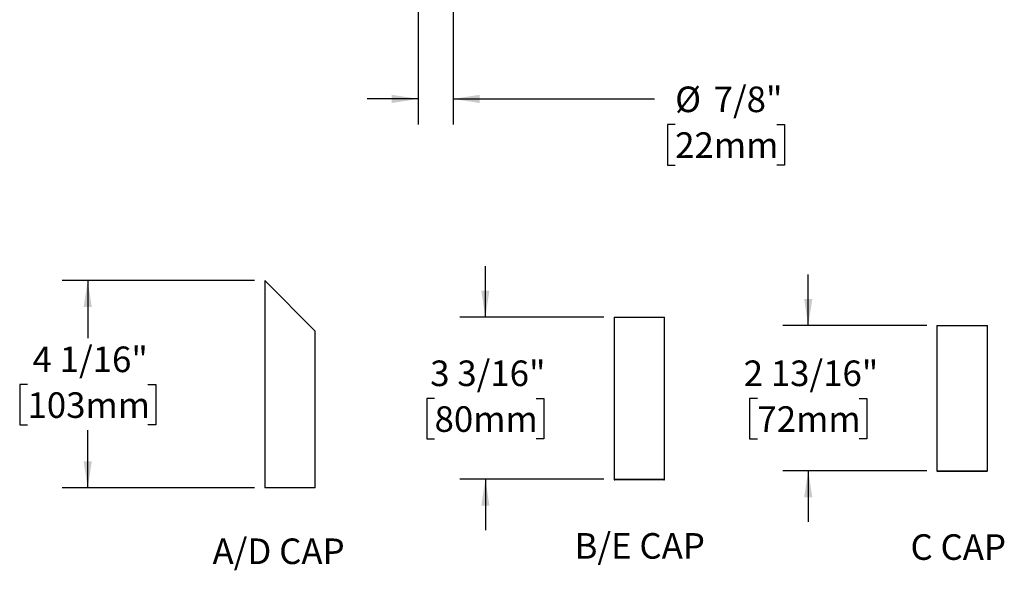
# Model space of a CAD drawing. Units: inches. Extents: x 2.7 to 52.1, y 1.2 to 41.8.
# Drawn here: x 10.2 to 34.3, y 1.2 to 14.6 of the extents above; entities that cross this region are included whole.
import ezdxf

# ---------------------------------------------------------------- set-up
doc = ezdxf.new("R2010")
doc.units = ezdxf.units.IN
doc.header["$LTSCALE"] = 5
doc.header["$MEASUREMENT"] = 0
doc.layers.add('SLD-0', color=7, linetype='Continuous')
doc.styles.add('SLDTEXTSTYLE0', font='GOTHIC.TTF', dxfattribs={"width": 0.913})
doc.dimstyles.new('SLDDIMSTYLE3', dxfattribs={"dimtxt": 0.625, "dimasz": 0.65, "dimexe": 0, "dimexo": 0.0625, "dimgap": 0.15625, "dimtad": 0, "dimtih": 1, "dimtoh": 1, "dimdec": 6, "dimrnd": 1e-09, "dimzin": 12, "dimdsep": 46, "dimlunit": 5, "dimtxsty": 'SLDTEXTSTYLE0', "dimsah": 1, "dimcen": 0.09, "dimadec": 0, "dimazin": 3, "dimtfac": 1, "dimtdec": 0, "dimtmove": 0, "dimatfit": 0, "dimfxl": 0, "dimfrac": 2, "dimtolj": 1, "dimtzin": 12, "dimarcsym": 0})
doc.dimstyles.new('SLDDIMSTYLE5', dxfattribs={"dimtxt": 0.625, "dimasz": 0.65, "dimexe": 0, "dimexo": 0.0625, "dimgap": 0.15625, "dimtad": 0, "dimtih": 1, "dimtoh": 1, "dimdec": 6, "dimlfac": 0.8, "dimrnd": 1e-09, "dimzin": 12, "dimdsep": 46, "dimlunit": 5, "dimtxsty": 'SLDTEXTSTYLE0', "dimsah": 1, "dimcen": 0.09, "dimadec": 0, "dimazin": 3, "dimtfac": 1, "dimtdec": 0, "dimtofl": 0, "dimtmove": 0, "dimatfit": 3, "dimfxl": 0, "dimfrac": 2, "dimtolj": 1, "dimtzin": 12, "dimarcsym": 0})
doc.dimstyles.new('SLDDIMSTYLE6', dxfattribs={"dimtxt": 0.625, "dimasz": 0.65, "dimexe": 0, "dimexo": 0.0625, "dimgap": 0.15625, "dimtad": 0, "dimtih": 1, "dimtoh": 1, "dimdec": 6, "dimlfac": 0.8, "dimrnd": 1e-09, "dimzin": 12, "dimdsep": 46, "dimlunit": 5, "dimtxsty": 'SLDTEXTSTYLE0', "dimsah": 1, "dimcen": 0.09, "dimadec": 0, "dimazin": 3, "dimtfac": 1, "dimtdec": 0, "dimtmove": 0, "dimatfit": 0, "dimfxl": 0, "dimfrac": 2, "dimtolj": 1, "dimtzin": 12, "dimarcsym": 0})

# ---------------------------------------------------------------- blocks, each defined once
blk = doc.blocks.new('_D_3')
at = {"layer": 'SLD-0'}
for p, q in [((19.941, 15.167), (19.941, 12.074)), ((20.791, 15.167), (20.791, 12.074)), ((19.941, 12.699), (18.691, 12.699)), ((20.791, 12.699), (25.719, 12.699)), ((26.227, 12.076), (26.036, 12.076)), ((26.036, 12.076), (26.036, 11.083)), ((28.713, 12.076), (28.903, 12.076)), ((28.903, 12.076), (28.903, 11.083)), ((26.036, 11.083), (26.227, 11.083)), ((28.903, 11.083), (28.713, 11.083))]:
    blk.add_line(p, q, dxfattribs=at)
for points in [[(19.941, 12.699), (19.291, 12.799), (19.291, 12.599)], [(20.791, 12.699), (21.441, 12.599), (21.441, 12.799)]]:
    blk.add_solid(points, dxfattribs=at)
at = {"layer": 'SLD-0', "char_height": 0.625, "attachment_point": 1, "style": 'SLDTEXTSTYLE0'}
for s, insert in [('%%c', (26.226, 13.001)), ('7/8"', (27.168, 13.001)), ('22mm', (26.227, 11.882))]:
    blk.add_mtext(s, dxfattribs=dict(at, insert=insert))
blk = doc.blocks.new('_D_10')
at = {"layer": 'SLD-0'}
for p, q in [((15.933, 8.261), (11.227, 8.261)), ((11.852, 8.261), (11.852, 6.85)), ((10.378, 5.721), (10.187, 5.721)), ((10.187, 5.721), (10.187, 4.729)), ((13.326, 5.721), (13.516, 5.721)), ((13.516, 5.721), (13.516, 4.729)), ((10.187, 4.729), (10.378, 4.729)), ((11.852, 3.19), (11.852, 4.602)), ((13.516, 4.729), (13.326, 4.729)), ((15.933, 3.19), (11.227, 3.19))]:
    blk.add_line(p, q, dxfattribs=at)
for points in [[(11.852, 8.261), (11.752, 7.611), (11.952, 7.611)], [(11.852, 3.19), (11.952, 3.84), (11.752, 3.84)]]:
    blk.add_solid(points, dxfattribs=at)
at = {"layer": 'SLD-0', "char_height": 0.625, "attachment_point": 1, "style": 'SLDTEXTSTYLE0'}
for s, insert in [('4 1/16"', (10.502, 6.646)), ('103mm', (10.378, 5.527))]:
    blk.add_mtext(s, dxfattribs=dict(at, insert=insert))
blk = doc.blocks.new('_D_11')
at = {"layer": 'SLD-0'}
for p, q in [((21.582, 7.364), (21.582, 8.614)), ((24.482, 7.364), (20.957, 7.364)), ((20.339, 5.38), (20.149, 5.38)), ((20.149, 5.38), (20.149, 4.387)), ((22.825, 5.38), (23.016, 5.38)), ((23.016, 5.38), (23.016, 4.387)), ((20.149, 4.387), (20.339, 4.387)), ((23.016, 4.387), (22.825, 4.387)), ((24.482, 3.405), (20.957, 3.405)), ((21.582, 3.405), (21.582, 2.155))]:
    blk.add_line(p, q, dxfattribs=at)
for points in [[(21.582, 7.364), (21.682, 8.014), (21.482, 8.014)], [(21.582, 3.405), (21.482, 2.755), (21.682, 2.755)]]:
    blk.add_solid(points, dxfattribs=at)
at = {"layer": 'SLD-0', "char_height": 0.625, "attachment_point": 1, "style": 'SLDTEXTSTYLE0'}
for s, insert in [('3 3/16"', (20.232, 6.305)), ('80mm', (20.339, 5.186))]:
    blk.add_mtext(s, dxfattribs=dict(at, insert=insert))
blk = doc.blocks.new('_D_12')
at = {"layer": 'SLD-0'}
for p, q in [((29.483, 7.159), (29.483, 8.409)), ((32.383, 7.159), (28.858, 7.159)), ((28.24, 5.38), (28.049, 5.38)), ((28.049, 5.38), (28.049, 4.387)), ((30.726, 5.38), (30.916, 5.38)), ((30.916, 5.38), (30.916, 4.387)), ((28.049, 4.387), (28.24, 4.387)), ((30.916, 4.387), (30.726, 4.387)), ((32.383, 3.61), (28.858, 3.61)), ((29.483, 3.61), (29.483, 2.36))]:
    blk.add_line(p, q, dxfattribs=at)
for points in [[(29.483, 7.159), (29.583, 7.809), (29.383, 7.809)], [(29.483, 3.61), (29.383, 2.96), (29.583, 2.96)]]:
    blk.add_solid(points, dxfattribs=at)
at = {"layer": 'SLD-0', "char_height": 0.625, "attachment_point": 1, "style": 'SLDTEXTSTYLE0'}
for s, insert in [('2 13/16"', (27.902, 6.305)), ('72mm', (28.24, 5.186))]:
    blk.add_mtext(s, dxfattribs=dict(at, insert=insert))

msp = doc.modelspace()

# ---------------------------------------------------------------- linework, layer by layer
at = {"color": 7, "linetype": 'Continuous', "lineweight": 25}
for p, q in [((16.1825025, 8.261242), (16.1825025, 3.189992)), ((17.4200025, 7.023742), (16.1825025, 8.261242)), ((24.7319842, 7.3641414), (24.7319842, 3.4047664)), ((24.7319842, 7.3641414), (25.9694842, 7.3641414)), ((25.9694842, 3.4047664), (25.9694842, 7.3641414)), ((17.4200025, 6.9674784), (17.4200025, 7.023742)), ((32.6325511, 7.1585164), (32.6325511, 3.6103914)), ((32.6325511, 7.1585164), (33.8700511, 7.1585164)), ((33.8700511, 3.6103914), (33.8700511, 7.1585164)), ((17.4200025, 3.493742), (17.4200025, 6.7975582)), ((24.7319842, 3.4047664), (25.9694842, 3.4047664)), ((25.9507342, 3.3860164), (24.7507342, 3.3860164)), ((32.6325511, 3.6103914), (33.2513011, 3.6103914)), ((33.2513011, 3.5916414), (32.6513011, 3.5916414)), ((33.2513011, 3.6103914), (33.8700511, 3.6103914)), ((33.8513011, 3.5916414), (33.2513011, 3.5916414)), ((16.8012525, 3.189992), (16.1825025, 3.189992)), ((17.4200025, 3.189992), (16.8012525, 3.189992)), ((17.4200025, 3.189992), (17.4200025, 3.323742))]:
    msp.add_line(p, q, dxfattribs=at)
for centre, start, end in [((24.7507342, 3.4047664), 180, 270), ((25.9507342, 3.4047664), 270, 0), ((32.6513011, 3.6103914), 180, 270), ((33.8513011, 3.6103914), 270, 0)]:
    msp.add_arc(centre, 0.01875, start, end, dxfattribs=at)
for points, knots in [([(17.4199934, 6.7975582), (17.419996, 6.7975395), (17.4200069, 6.7974596), (17.4199413, 6.7979379), (17.4197987, 6.7989843), (17.419577, 6.8006401), (17.4192841, 6.8028763), (17.4189285, 6.8056803), (17.418524, 6.8089961), (17.4180796, 6.8128172), (17.4176023, 6.8171661), (17.4171085, 6.8219906), (17.4166169, 6.8272099), (17.416136, 6.8328287), (17.4156771, 6.8388604), (17.4152579, 6.8452098), (17.4148944, 6.8517675), (17.414591, 6.8585438), (17.4143565, 6.8655623), (17.4142008, 6.8726868), (17.4141291, 6.8797935), (17.4141382, 6.8868989), (17.4142315, 6.8940418), (17.4144053, 6.9010919), (17.4146522, 6.9079322), (17.4149643, 6.9145867), (17.4153388, 6.9210763), (17.4157625, 6.9273043), (17.4162196, 6.9331705), (17.4167006, 6.9386998), (17.4171966, 6.9438819), (17.4176899, 6.9486366), (17.4181618, 6.9528883), (17.4186046, 6.956661), (17.4190074, 6.9599362), (17.4193544, 6.9626494), (17.4196319, 6.9647579), (17.4198412, 6.9663115), (17.4199636, 6.9672098), (17.4200149, 6.967582), (17.4200013, 6.9674829), (17.4200007, 6.9674784)], [0, 0, 0, 0, 0.008301402, 0.035452202, 0.0616551269, 0.0878581474, 0.1148177365, 0.141777477, 0.1680692304, 0.1943611021, 0.2214043036, 0.2484475603, 0.27495195, 0.3014562969, 0.3287295264, 0.3560026218, 0.3825153443, 0.4090279214, 0.4363233735, 0.4636187063, 0.4899171281, 0.5162155317, 0.5432845133, 0.5703535784, 0.5965507932, 0.6227481391, 0.6496971273, 0.6766462622, 0.7030116095, 0.7293770337, 0.7564977702, 0.7836184925, 0.810159982, 0.8367013728, 0.864018568, 0.8913356041, 0.9177877318, 0.9442397378, 0.9714730798, 0.9987063658, 1, 1, 1, 1]), ([(17.4200025, 3.323742), (17.4200025, 3.323742), (17.4199254, 3.3242986), (17.4196319, 3.3264762), (17.4194172, 3.3280857), (17.4188747, 3.3323543), (17.4185473, 3.3350159), (17.4178425, 3.3411704), (17.4174615, 3.3446911), (17.416688, 3.352619), (17.4163073, 3.356907), (17.4156002, 3.3661095), (17.4152707, 3.3710838), (17.4147256, 3.3813739), (17.4145093, 3.3866734), (17.4142137, 3.3975809), (17.4141361, 3.4032197), (17.4141369, 3.4198716), (17.4144578, 3.4310681), (17.4155431, 3.4515289), (17.4163106, 3.4609984), (17.4174579, 3.4727553), (17.4178456, 3.4763427), (17.4185517, 3.4825059), (17.4188733, 3.4851178), (17.4194161, 3.4893899), (17.4196343, 3.4910255), (17.4199259, 3.4931888), (17.4200025, 3.493742), (17.4200025, 3.493742)], [0, 0, 0, 0, 0.0625, 0.0625, 0.125, 0.125, 0.1875, 0.1875, 0.25, 0.25, 0.3125, 0.3125, 0.375, 0.375, 0.4375, 0.4375, 0.5, 0.5, 0.625, 0.625, 0.75, 0.75, 0.8125, 0.8125, 0.875, 0.875, 0.9375, 0.9375, 1, 1, 1, 1])]:
    msp.add_open_spline(points, degree=3, knots=knots, dxfattribs=at)

# ---------------------------------------------------------------- texts
at = {"layer": 'SLD-0', "char_height": 0.625, "attachment_point": 1, "style": 'SLDTEXTSTYLE0'}
for s, insert in [('A/D CAP', (14.9062423, 1.9549058)), ('B/E CAP', (23.764517, 2.0859491)), ('C CAP', (31.9851415, 2.0572249))]:
    msp.add_mtext(s, dxfattribs=dict(at, insert=insert))

# ---------------------------------------------------------------- dimensions: what is measured, and where the dimension line sits
at = {"layer": 'SLD-0'}
dim = msp.add_linear_dim(base=(20.7914871, 12.6988164), p1=(19.9414871, 15.4173204), p2=(20.7914871, 15.4173204), text='%%c<>', dimstyle='SLDDIMSTYLE3', dxfattribs=at)
dim.commit()
dim.dimension.update_dxf_attribs({"geometry": '_D_3', "text_midpoint": (27.4699284, 12.6988164), "dimtype": 160})
for base, p1, p2, dimstyle, picture, middle in [((21.5823779, 3.4047664), (24.7319842, 7.3641414), (24.7319842, 3.4047664), 'SLDDIMSTYLE6', '_D_11', (21.5823779, 5.3844539)), ((11.8517939, 3.189992), (16.1825025, 8.261242), (16.1825025, 3.189992), 'SLDDIMSTYLE5', '_D_10', (11.8517939, 5.725617)), ((29.4829448, 3.6103914), (32.6325511, 7.1585164), (32.6325511, 3.6103914), 'SLDDIMSTYLE6', '_D_12', (29.4829448, 5.3844539))]:
    dim = msp.add_linear_dim(base=base, p1=p1, p2=p2, angle=90, dimstyle=dimstyle, dxfattribs=at)
    dim.commit()
    dim.dimension.update_dxf_attribs({"geometry": picture, "text_midpoint": middle, "dimtype": 160})

doc.saveas('drawing.dxf')
